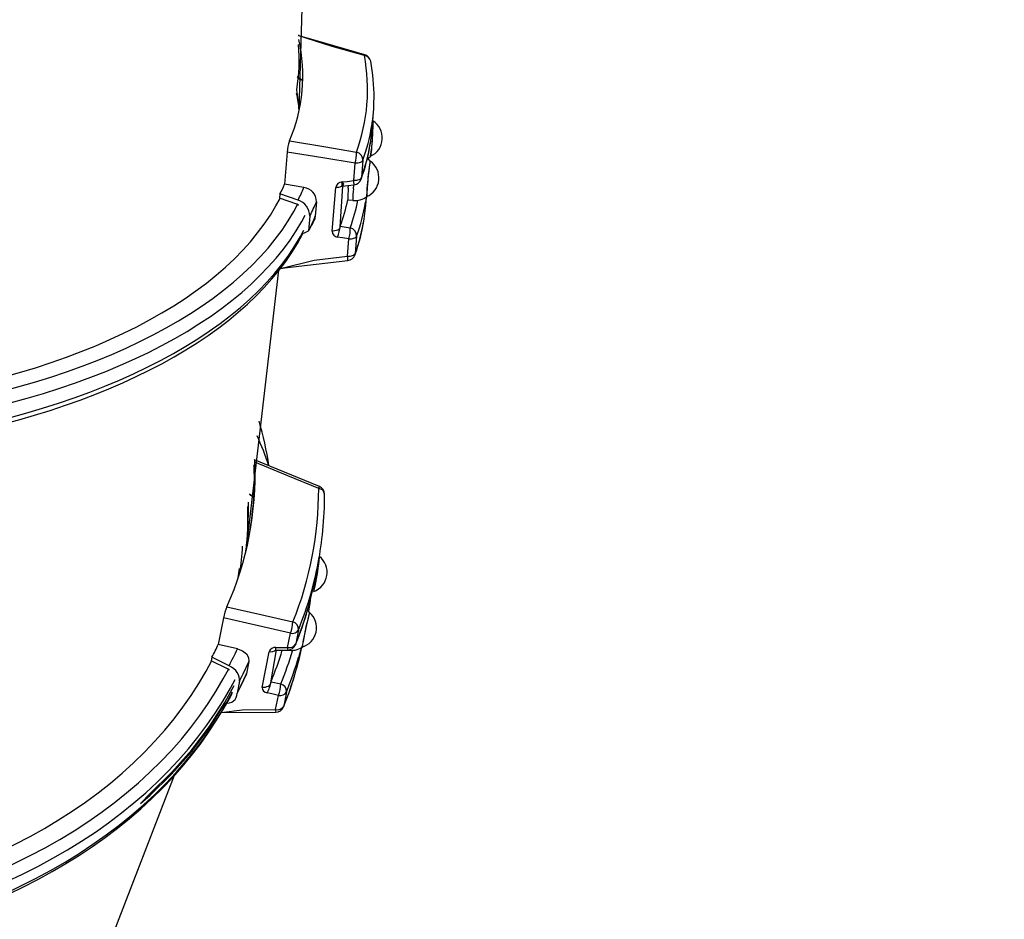
# Model space of a CAD drawing. Units: millimetres. Extents: x 6 to 145, y 4 to 124.
# Drawn here: x 68 to 74, y 50 to 55 of the extents above; entities that cross this region are included whole.
import ezdxf

# ---------------------------------------------------------------- set-up
doc = ezdxf.new("R2010")
doc.units = ezdxf.units.MM
doc.header["$PDSIZE"] = -1
doc.linetypes.add('SLD-Сплошная', pattern=[0])
doc.layers.add('ПРИМЕЧАНИЯ', color=7, linetype='SLD-Сплошная')
doc.styles.add('SLDTEXTSTYLE3', font='isocpeui.ttf')
doc.styles.get("Standard").update_dxf_attribs({"font": 'isocpeui.ttf'})
doc.dimstyles.new('ISO-25', dxfattribs={"dimtxt": 2.5, "dimasz": 2.5, "dimexe": 1.25, "dimexo": 0.625, "dimtad": 1, "dimtxsty": 'Standard', "dimcen": 2.5, "dimadec": 0, "dimazin": 0, "dimtfac": 1, "dimtmove": 0, "dimatfit": 3, "dimfxl": 1, "dimarcsym": 0})
doc.dimstyles.new('SLDDIMSTYLE0', dxfattribs={"dimtxt": 3, "dimasz": 3, "dimexe": 0, "dimexo": 0.0625, "dimgap": 0.75, "dimtad": 2, "dimdec": 0, "dimlfac": 100, "dimrnd": 1e-09, "dimzin": 12, "dimdsep": 46, "dimtxsty": 'SLDTEXTSTYLE3', "dimsah": 1, "dimcen": 0.09, "dimadec": 0, "dimazin": 3, "dimtfac": 1, "dimtdec": 3, "dimtofl": 0, "dimtmove": 0, "dimatfit": 3, "dimfxl": 1, "dimfrac": 2, "dimtolj": 1, "dimtzin": 12, "dimarcsym": 0})

# ---------------------------------------------------------------- blocks, each defined once
blk = doc.blocks.new('_D_17')
at = {"layer": 'Defpoints', "color": 0, "transparency": 16777216}
for p in [(144.6927, 96.8496), (26.3395, 44.2215), (144.6927, 4.6728)]:
    blk.add_point(p, dxfattribs=at)
at = {"layer": 'ПРИМЕЧАНИЯ', "color": 0, "lineweight": -2, "transparency": 16777216}
for p, q in [((144.6927, 96.7871), (144.6927, 4.6728)), ((26.3395, 44.159), (26.3395, 4.6728)), ((29.3395, 4.6728), (141.6927, 4.6728))]:
    blk.add_line(p, q, dxfattribs=at)
at = {"layer": 'ПРИМЕЧАНИЯ', "color": 0, "transparency": 16777216}
for points in [[(29.3395, 5.1728), (29.3395, 4.1728), (26.3395, 4.6728)], [(141.6927, 5.1728), (141.6927, 4.1728), (144.6927, 4.6728)]]:
    blk.add_solid(points, dxfattribs=at)
at = {"layer": 'ПРИМЕЧАНИЯ', "color": 0, "transparency": 16777216, "insert": (85.5161, 8.4228), "char_height": 3, "attachment_point": 2, "style": 'SLDTEXTSTYLE3'}
blk.add_mtext('\\A1;11835', dxfattribs=at)
blk = doc.blocks.new('*D38')
at = {"color": 0, "lineweight": -2, "transparency": 16777216}
for p, q in [((124.7089, 96.8996), (124.7089, 11.5356)), ((41.3583, 44.0465), (41.3583, 11.5356)), ((44.3583, 12.5356), (121.7089, 12.5356))]:
    blk.add_line(p, q, dxfattribs=at)
at = {"color": 0, "transparency": 16777216}
for points in [[(44.3583, 13.0356), (44.3583, 12.0356), (41.3583, 12.5356)], [(121.7089, 13.0356), (121.7089, 12.0356), (124.7089, 12.5356)]]:
    blk.add_solid(points, dxfattribs=at)
at = {"layer": 'Defpoints', "color": 0, "transparency": 16777216}
for p in [(124.7089, 96.8996), (41.3583, 44.0465), (124.7089, 12.5356)]:
    blk.add_point(p, dxfattribs=at)
at = {"color": 0, "transparency": 16777216, "insert": (78.0881, 17.0356), "char_height": 3, "attachment_point": 5}
blk.add_mtext('8335', dxfattribs=at)

msp = doc.modelspace()

# ---------------------------------------------------------------- linework, layer by layer
at = {"color": 7, "linetype": 'SLD-Сплошная', "lineweight": 25, "true_color": 0xffffff}
for p, q in [((69.8077, 54.6115), (69.8652, 56.59)), ((69.8054, 55.0503), (69.8056, 55.0552)), ((69.8249, 54.7889), (69.796, 54.8078)), ((70.2376, 54.4968), (70.246, 54.5991)), ((70.2437, 54.5472), (70.2419, 54.5487)), ((69.7367, 54.3636), (69.7211, 54.1732)), ((70.1298, 54.1951), (70.1382, 54.2974)), ((70.1833, 54.3149), (70.1749, 54.2125)), ((69.8353, 54.1535), (69.7211, 54.1732)), ((70.0023, 53.8962), (70.0234, 54.1535)), ((70.0624, 54.1621), (70.048, 53.9209)), ((70.0692, 54.1761), (70.0631, 54.1873)), ((70.0977, 54.1502), (70.0991, 54.1658)), ((69.6939, 54.1169), (69.6918, 54.0904)), ((69.8005, 54.08), (69.6939, 54.1169)), ((70.2051, 54.0995), (70.1989, 54.0669)), ((70.2009, 54.0493), (70.2051, 54.0995)), ((69.7934, 54.0552), (69.6918, 54.0904)), ((69.9099, 54.0704), (69.9028, 53.984)), ((70.0946, 54.0814), (70.1244, 54.0784)), ((69.8699, 53.9847), (69.8628, 53.8983)), ((69.9028, 53.984), (69.8978, 53.9629)), ((70.0499, 53.9261), (70.1091, 53.9164)), ((70.1466, 53.8674), (70.1382, 53.7651)), ((70.0931, 53.7476), (70.1015, 53.85))]:
    msp.add_line(p, q, dxfattribs=at)
at = {"color": 7, "linetype": 'SLD-Сплошная', "lineweight": 25}
for p, q in [((69.4933, 52.0066), (69.688, 53.6652)), ((69.5382, 52.5087), (69.5382, 52.5087)), ((69.9274, 51.9747), (69.9263, 51.9761)), ((69.9029, 51.8484), (69.9191, 51.9323)), ((69.8938, 51.7681), (69.8938, 51.7681)), ((69.3598, 51.6117), (69.3297, 51.4556)), ((69.8038, 51.5421), (69.7876, 51.4582)), ((69.7392, 51.4374), (69.7554, 51.5213)), ((69.4421, 51.4292), (69.3297, 51.4556)), ((69.6711, 51.4321), (69.6695, 51.4368)), ((69.2921, 51.3794), (69.2879, 51.3577)), ((69.3938, 51.3296), (69.2921, 51.3794)), ((69.5891, 51.2014), (69.6298, 51.4124)), ((69.3848, 51.3102), (69.2879, 51.3577)), ((69.5102, 51.3538), (69.4965, 51.2829)), ((69.4965, 51.2829), (69.4935, 51.2729)), ((69.4544, 51.2377), (69.4407, 51.1668)), ((69.6415, 51.2352), (69.6998, 51.2219)), ((69.6684, 51.0704), (69.6846, 51.1543)), ((69.7329, 51.1751), (69.7167, 51.0912)), ((69.3474, 51.0526), (69.6693, 51.0552)), ((68.4758, 49.1468), (69.0716, 50.6825))]:
    msp.add_line(p, q, dxfattribs=at)
at = {"color": 8, "linetype": 'SLD-Сплошная', "lineweight": 25}
for p, q in [((69.5382, 52.5087), (69.5414, 52.5086)), ((69.5384, 52.3258), (69.5135, 52.3428)), ((69.6706, 51.4228), (69.6386, 51.228)), ((69.7876, 51.4582), (69.7861, 51.4534)), ((69.7167, 51.0912), (69.7153, 51.0864))]:
    msp.add_line(p, q, dxfattribs=at)
at = {"color": 7, "linetype": 'SLD-Сплошная', "lineweight": 25, "true_color": 0xffffff, "flags": 128}
for points in [[(70.1946, 54.9386), (69.8907, 55.0259), (69.8054, 55.0503)], [(70.1924, 54.9333), (70.0025, 54.9879), (69.8054, 55.0503)], [(69.796, 54.8078), (69.8087, 54.7937), (69.8249, 54.7889)], [(61.7736, 54.7123), (61.7844, 54.6662), (61.808, 54.6067), (61.835, 54.5474), (61.8654, 54.4883), (61.8993, 54.4294), (61.9365, 54.3709), (61.977, 54.3127), (62.0208, 54.2549), (62.0679, 54.1975), (62.1182, 54.1407), (62.1717, 54.0844), (62.2283, 54.0287), (62.288, 53.9737), (62.3507, 53.9193), (62.4164, 53.8657), (62.485, 53.8129), (62.5564, 53.7609), (62.6307, 53.7098), (62.7077, 53.6596), (62.7873, 53.6104), (62.8696, 53.5622), (62.9544, 53.515), (63.0416, 53.4689), (63.1312, 53.424), (63.2232, 53.3802), (63.3173, 53.3376), (63.4136, 53.2962), (63.512, 53.2562), (63.6123, 53.2174), (63.7146, 53.18), (63.8186, 53.144), (63.9243, 53.1093), (64.0317, 53.0761), (64.1406, 53.0444), (64.251, 53.0142), (64.3626, 52.9854), (64.4756, 52.9583), (64.5897, 52.9327), (64.7048, 52.9086), (64.8209, 52.8862), (64.9378, 52.8654), (65.0555, 52.8463), (65.1739, 52.8288), (65.2928, 52.813), (65.4121, 52.7989), (65.5318, 52.7865), (65.6518, 52.7758), (65.7719, 52.7668), (65.892, 52.7596), (66.012, 52.7541), (66.1319, 52.7503), (66.2515, 52.7483), (66.3708, 52.748), (66.4895, 52.7495), (66.6077, 52.7527), (66.7252, 52.7577), (66.842, 52.7644), (66.9578, 52.7728), (67.0727, 52.783), (67.1865, 52.7949), (67.2991, 52.8085), (67.4104, 52.8237), (67.5204, 52.8407), (67.6289, 52.8593), (67.7359, 52.8796), (67.8412, 52.9015), (67.9448, 52.925), (68.0465, 52.9501), (68.1463, 52.9768), (68.2442, 53.0051), (68.3399, 53.0348), (68.4335, 53.0661), (68.5248, 53.0989), (68.6138, 53.133), (68.7004, 53.1686), (68.7846, 53.2056), (68.8662, 53.244), (68.9451, 53.2836), (69.0214, 53.3246), (69.095, 53.3668), (69.1657, 53.4102), (69.2335, 53.4548), (69.2984, 53.5005), (69.3603, 53.5474), (69.4192, 53.5953), (69.475, 53.6442), (69.5277, 53.6941), (69.5771, 53.7449), (69.6234, 53.7966), (69.6663, 53.8492), (69.706, 53.9026), (69.7423, 53.9567), (69.7753, 54.0115), (69.798, 54.0535)], [(61.8796, 54.7304), (61.8938, 54.6821), (61.9172, 54.6236), (61.944, 54.5653), (61.9743, 54.5073), (62.0078, 54.4495), (62.0448, 54.3919), (62.085, 54.3348), (62.1285, 54.278), (62.1752, 54.2217), (62.2251, 54.1659), (62.2781, 54.1107), (62.3343, 54.0561), (62.3935, 54.0021), (62.4556, 53.9488), (62.5208, 53.8963), (62.5888, 53.8445), (62.6596, 53.7936), (62.7332, 53.7436), (62.8095, 53.6945), (62.8884, 53.6463), (62.9699, 53.5992), (63.0538, 53.5531), (63.1402, 53.5081), (63.2289, 53.4642), (63.3199, 53.4215), (63.4131, 53.3801), (63.5084, 53.3398), (63.6057, 53.3008), (63.7049, 53.2632), (63.806, 53.2269), (63.9089, 53.1919), (64.0134, 53.1584), (64.1195, 53.1263), (64.227, 53.0956), (64.336, 53.0665), (64.4463, 53.0389), (64.5577, 53.0128), (64.6703, 52.9882), (64.7839, 52.9653), (64.8983, 52.944), (65.0136, 52.9242), (65.1296, 52.9062), (65.2462, 52.8898), (65.3633, 52.875), (65.4807, 52.8619), (65.5985, 52.8506), (65.7165, 52.8409), (65.8345, 52.833), (65.9526, 52.8267), (66.0705, 52.8222), (66.1882, 52.8194), (66.3056, 52.8184), (66.4225, 52.8191), (66.5389, 52.8215), (66.6547, 52.8257), (66.7698, 52.8315), (66.884, 52.8391), (66.9973, 52.8485), (67.1095, 52.8595), (67.2207, 52.8722), (67.3306, 52.8866), (67.4392, 52.9027), (67.5463, 52.9204), (67.652, 52.9398), (67.756, 52.9608), (67.8583, 52.9834), (67.9589, 53.0076), (68.0576, 53.0334), (68.1543, 53.0607), (68.249, 53.0896), (68.3416, 53.1199), (68.4319, 53.1517), (68.52, 53.1849), (68.6057, 53.2196), (68.689, 53.2556), (68.7697, 53.293), (68.8479, 53.3317), (68.9234, 53.3717), (68.9962, 53.413), (69.0662, 53.4554), (69.1334, 53.4991), (69.1977, 53.5438), (69.259, 53.5897), (69.3173, 53.6366), (69.3726, 53.6845), (69.4247, 53.7335), (69.4737, 53.7833), (69.5195, 53.8341), (69.5621, 53.8856), (69.6013, 53.938), (69.6373, 53.9912), (69.6699, 54.045), (69.6941, 54.0896)], [(70.228, 54.4166), (70.2345, 54.4648), (70.2376, 54.4968)], [(69.7502, 54.4289), (69.954, 54.3954), (70.1457, 54.3638)], [(70.1382, 54.2974), (69.9464, 54.3291), (69.7367, 54.3636)], [(70.1833, 54.3149), (70.1812, 54.3111), (70.1779, 54.3076), (70.1733, 54.3045), (70.1678, 54.3019), (70.1613, 54.2999), (70.154, 54.2984), (70.1463, 54.2976), (70.1382, 54.2974)], [(70.2268, 54.3093), (70.2265, 54.3088), (70.2255, 54.305), (70.2242, 54.2979), (70.2226, 54.2875), (70.2209, 54.2744), (70.219, 54.2589), (70.217, 54.2415), (70.2149, 54.2229), (70.213, 54.2037), (70.2111, 54.1845), (70.2095, 54.166), (70.208, 54.1489), (70.2069, 54.1336), (70.2061, 54.1208), (70.2056, 54.1108), (70.2055, 54.1041), (70.2058, 54.1007), (70.206, 54.1004)], [(70.2268, 54.3093), (70.2214, 54.3152), (70.2095, 54.3248)], [(70.1749, 54.2125), (70.1728, 54.2088), (70.1695, 54.2053), (70.165, 54.2022), (70.1594, 54.1996), (70.1529, 54.1975), (70.1456, 54.1961), (70.1379, 54.1953), (70.1298, 54.1951)], [(70.1749, 54.2125), (70.1735, 54.2051), (70.1728, 54.2027)], [(70.0692, 54.1761), (70.068, 54.1697), (70.0624, 54.1631), (70.0529, 54.1579), (70.0402, 54.1546), (70.0257, 54.1535), (70.0234, 54.1535)], [(70.0606, 54.187), (70.0902, 54.1905), (70.1298, 54.1951)], [(70.0624, 54.1621), (70.0625, 54.1622), (70.0625, 54.1641), (70.0623, 54.168), (70.0618, 54.1739), (70.0611, 54.1815), (70.0606, 54.187)], [(70.0624, 54.1621), (70.0958, 54.166), (70.1316, 54.1702)], [(70.1276, 54.1472), (70.1293, 54.1674), (70.1316, 54.1702)], [(69.798, 54.0535), (69.8038, 54.0507), (69.7934, 54.0552)], [(70.1913, 53.9692), (70.1978, 54.0173), (70.2009, 54.0493)], [(70.048, 53.9209), (70.048, 53.9155), (70.0459, 53.9106), (70.0417, 53.9061), (70.0356, 53.9023), (70.0279, 53.8993), (70.0189, 53.8973), (70.0089, 53.8963), (70.0023, 53.8962)], [(70.1015, 53.85), (70.1096, 53.8501), (70.1174, 53.8509), (70.1246, 53.8524), (70.1311, 53.8545), (70.1367, 53.8571), (70.1412, 53.8602), (70.1446, 53.8636), (70.1466, 53.8674)], [(70.1015, 53.85), (70.0628, 53.8564), (70.0339, 53.8611)], [(69.6963, 53.6762), (69.8969, 53.7247), (70.0931, 53.7476)], [(70.0931, 53.7476), (70.1012, 53.7478), (70.109, 53.7486), (70.1162, 53.7501), (70.1227, 53.7521), (70.1283, 53.7547), (70.1328, 53.7578), (70.1362, 53.7613), (70.1382, 53.7651)], [(70.1382, 53.7651), (70.1369, 53.7576), (70.1361, 53.7553)], [(69.6963, 53.6762), (69.7213, 53.679), (70.0949, 53.7229)]]:
    msp.add_lwpolyline(points, dxfattribs=at)
at = {"color": 8, "linetype": 'SLD-Сплошная', "lineweight": 25, "flags": 128}
for points in [[(61.6866, 54.6552), (61.7283, 54.6156), (61.7518, 54.556), (61.7786, 54.4965), (61.8088, 54.4372), (61.8424, 54.3781), (61.8794, 54.3193), (61.9197, 54.2609), (61.9632, 54.2029), (62.01, 54.1453), (62.06, 54.0882), (62.1131, 54.0317), (62.1694, 53.9757), (62.2287, 53.9204), (62.291, 53.8657), (62.3564, 53.8118), (62.4246, 53.7587), (62.4957, 53.7064), (62.5695, 53.6549), (62.6461, 53.6043), (62.7254, 53.5547), (62.8073, 53.5061), (62.8917, 53.4585), (62.9785, 53.412), (63.0678, 53.3666), (63.1593, 53.3224), (63.2531, 53.2793), (63.349, 53.2374), (63.4471, 53.1968), (63.5471, 53.1575), (63.649, 53.1196), (63.7527, 53.0829), (63.8582, 53.0477), (63.9653, 53.0139), (64.074, 52.9815), (64.1841, 52.9506), (64.2956, 52.9212), (64.4084, 52.8933), (64.5224, 52.867), (64.6374, 52.8423), (64.7535, 52.8191), (64.8704, 52.7975), (64.9882, 52.7776), (65.1066, 52.7593), (65.2256, 52.7427), (65.3451, 52.7277), (65.465, 52.7145), (65.5852, 52.7029), (65.7056, 52.693), (65.8261, 52.6849), (65.9465, 52.6785), (66.0669, 52.6738), (66.187, 52.6708), (66.3068, 52.6696), (66.4262, 52.6701), (66.5451, 52.6723), (66.6634, 52.6763), (66.7809, 52.682), (66.8977, 52.6894), (67.0135, 52.6986), (67.1283, 52.7094), (67.242, 52.722), (67.3545, 52.7362), (67.4657, 52.7522), (67.5755, 52.7698), (67.6838, 52.789), (67.7905, 52.8099), (67.8956, 52.8324), (67.9989, 52.8565), (68.1004, 52.8822), (68.1999, 52.9094), (68.2975, 52.9382), (68.3929, 52.9684), (68.4862, 53.0002), (68.5772, 53.0334), (68.6659, 53.0681), (68.7522, 53.1041), (68.836, 53.1415), (68.9172, 53.1803), (68.9959, 53.2203), (69.0719, 53.2616), (69.1451, 53.3042), (69.2155, 53.348), (69.283, 53.3929), (69.3476, 53.439), (69.4093, 53.4861), (69.4679, 53.5343), (69.5234, 53.5835), (69.5758, 53.6337), (69.6251, 53.6848), (69.6711, 53.7367), (69.7139, 53.7895), (69.7534, 53.8431), (69.7895, 53.8975), (69.8223, 53.9525), (69.8429, 53.9906)], [(61.7089, 54.5517), (61.7211, 54.5274), (61.7445, 54.4678), (61.7714, 54.4083), (61.8016, 54.349), (61.8352, 54.2899), (61.8722, 54.2311), (61.9124, 54.1727), (61.956, 54.1147), (62.0028, 54.0571), (62.0527, 54), (62.1059, 53.9435), (62.1621, 53.8875), (62.2215, 53.8322), (62.2838, 53.7775), (62.3491, 53.7236), (62.4174, 53.6705), (62.4884, 53.6182), (62.5623, 53.5667), (62.6389, 53.5161), (62.7182, 53.4665), (62.8, 53.4179), (62.8844, 53.3703), (62.9713, 53.3238), (63.0605, 53.2784), (63.1521, 53.2341), (63.2459, 53.1911), (63.3418, 53.1492), (63.4398, 53.1086), (63.5398, 53.0693), (63.6418, 53.0314), (63.7455, 52.9947), (63.851, 52.9595), (63.9581, 52.9257), (64.0668, 52.8933), (64.1769, 52.8624), (64.2884, 52.833), (64.4012, 52.8051), (64.5152, 52.7788), (64.6302, 52.7541), (64.7463, 52.7309), (64.8632, 52.7093), (64.9809, 52.6894), (65.0993, 52.6711), (65.2184, 52.6545), (65.3379, 52.6395), (65.4578, 52.6263), (65.578, 52.6147), (65.6984, 52.6048), (65.8188, 52.5967), (65.9393, 52.5903), (66.0596, 52.5856), (66.1798, 52.5826), (66.2996, 52.5814), (66.419, 52.5819), (66.5379, 52.5841), (66.6562, 52.5881), (66.7737, 52.5938), (66.8904, 52.6012), (67.0063, 52.6104), (67.1211, 52.6212), (67.2348, 52.6338), (67.3473, 52.648), (67.4584, 52.664), (67.5682, 52.6816), (67.6766, 52.7008), (67.7833, 52.7217), (67.8884, 52.7442), (67.9917, 52.7683), (68.0932, 52.794), (68.1927, 52.8212), (68.2903, 52.85), (68.3857, 52.8802), (68.479, 52.912), (68.57, 52.9452), (68.6587, 52.9798), (68.745, 53.0159), (68.8288, 53.0533), (68.91, 53.0921), (68.9887, 53.1321), (69.0646, 53.1734), (69.1378, 53.216), (69.2083, 53.2598), (69.2758, 53.3047), (69.3404, 53.3508), (69.4021, 53.3979), (69.4607, 53.4461), (69.5162, 53.4953), (69.5686, 53.5455), (69.6178, 53.5966), (69.6639, 53.6485), (69.7066, 53.7013), (69.7461, 53.7549), (69.7823, 53.8093), (69.8151, 53.8643), (69.8356, 53.9024)], [(61.484, 52.8349), (61.4864, 52.771), (61.499, 52.6866), (61.515, 52.6021), (61.5346, 52.5177), (61.5575, 52.4333), (61.5839, 52.3491), (61.6137, 52.2651), (61.6468, 52.1815), (61.6833, 52.0982), (61.7231, 52.0153), (61.7662, 51.933), (61.8125, 51.8513), (61.862, 51.7703), (61.9147, 51.69), (61.9705, 51.6105), (62.0293, 51.5319), (62.0912, 51.4542), (62.156, 51.3775), (62.2238, 51.3019), (62.2943, 51.2274), (62.3677, 51.1541), (62.4438, 51.0821), (62.5225, 51.0114), (62.6039, 50.9421), (62.6877, 50.8742), (62.774, 50.8079), (62.8627, 50.7431), (62.9537, 50.6799), (63.0469, 50.6184), (63.1422, 50.5586), (63.2396, 50.5006), (63.339, 50.4444), (63.4403, 50.3901), (63.5434, 50.3377), (63.6481, 50.2872), (63.7546, 50.2388), (63.8625, 50.1924), (63.9719, 50.1481), (64.0826, 50.106), (64.1946, 50.066), (64.3077, 50.0282), (64.4219, 49.9926), (64.5371, 49.9593), (64.6531, 49.9283), (64.7699, 49.8996), (64.8873, 49.8732), (65.0053, 49.8492), (65.1238, 49.8275), (65.2426, 49.8083), (65.3617, 49.7915), (65.4809, 49.7771), (65.6002, 49.7652), (65.7194, 49.7557), (65.8385, 49.7487), (65.9573, 49.7442), (66.0758, 49.7421), (66.1938, 49.7425), (66.3113, 49.7454), (66.428, 49.7508), (66.5441, 49.7586), (66.6592, 49.7689), (66.7734, 49.7816), (66.8866, 49.7968), (66.9986, 49.8144), (67.1093, 49.8344), (67.2187, 49.8568), (67.3267, 49.8816), (67.4331, 49.9088), (67.5379, 49.9382), (67.641, 49.97), (67.7423, 50.0041), (67.8417, 50.0404), (67.9391, 50.0789), (68.0345, 50.1196), (68.1277, 50.1625), (68.2187, 50.2075), (68.3074, 50.2546), (68.3937, 50.3037), (68.4776, 50.3547), (68.559, 50.4078), (68.6377, 50.4627), (68.7139, 50.5195), (68.7873, 50.5781), (68.8579, 50.6385), (68.9256, 50.7005), (68.9905, 50.7643), (69.0524, 50.8296), (69.1113, 50.8964), (69.1671, 50.9648), (69.2198, 51.0346), (69.2693, 51.1057), (69.3157, 51.1781), (69.3588, 51.2518), (69.3891, 51.308)], [(61.3924, 52.7935), (61.4267, 52.7349), (61.4391, 52.6502), (61.455, 52.5655), (61.4742, 52.4808), (61.4969, 52.3961), (61.523, 52.3117), (61.5525, 52.2274), (61.5853, 52.1435), (61.6215, 52.0599), (61.6609, 51.9767), (61.7036, 51.8941), (61.7495, 51.812), (61.7986, 51.7306), (61.8509, 51.65), (61.9063, 51.5701), (61.9647, 51.491), (62.0261, 51.4129), (62.0905, 51.3357), (62.1577, 51.2596), (62.2279, 51.1847), (62.3008, 51.1109), (62.3764, 51.0383), (62.4547, 50.967), (62.5355, 50.8971), (62.6189, 50.8286), (62.7048, 50.7616), (62.793, 50.6962), (62.8835, 50.6323), (62.9763, 50.57), (63.0712, 50.5095), (63.1682, 50.4507), (63.2672, 50.3937), (63.3681, 50.3385), (63.4708, 50.2852), (63.5753, 50.2339), (63.6814, 50.1846), (63.7891, 50.1372), (63.8982, 50.0919), (64.0087, 50.0488), (64.1205, 50.0077), (64.2335, 49.9688), (64.3476, 49.9321), (64.4627, 49.8977), (64.5786, 49.8655), (64.6954, 49.8356), (64.8129, 49.808), (64.931, 49.7828), (65.0496, 49.7599), (65.1686, 49.7394), (65.2879, 49.7213), (65.4074, 49.7056), (65.5271, 49.6923), (65.6467, 49.6814), (65.7662, 49.673), (65.8856, 49.6671), (66.0046, 49.6636), (66.1233, 49.6625), (66.2414, 49.664), (66.3589, 49.6678), (66.4758, 49.6742), (66.5919, 49.683), (66.707, 49.6942), (66.8212, 49.7078), (66.9343, 49.7239), (67.0462, 49.7424), (67.1569, 49.7633), (67.2661, 49.7865), (67.3739, 49.8121), (67.4802, 49.8401), (67.5848, 49.8703), (67.6877, 49.9028), (67.7888, 49.9376), (67.888, 49.9747), (67.9851, 50.0139), (68.0803, 50.0552), (68.1733, 50.0988), (68.264, 50.1444), (68.3525, 50.192), (68.4385, 50.2417), (68.5222, 50.2933), (68.6033, 50.3469), (68.6818, 50.4023), (68.7577, 50.4596), (68.8309, 50.5187), (68.9012, 50.5795), (68.9688, 50.642), (69.0334, 50.7061), (69.0952, 50.7718), (69.1539, 50.8391), (69.2095, 50.9078), (69.2621, 50.9779), (69.3115, 51.0493), (69.3577, 51.1221), (69.4007, 51.1961), (69.4283, 51.2474)], [(61.4061, 52.7113), (61.4128, 52.6626), (61.4252, 52.5779), (61.441, 52.4932), (61.4603, 52.4084), (61.483, 52.3238), (61.5091, 52.2393), (61.5385, 52.1551), (61.5714, 52.0711), (61.6075, 51.9875), (61.6469, 51.9044), (61.6896, 51.8218), (61.7356, 51.7397), (61.7847, 51.6583), (61.8369, 51.5776), (61.8923, 51.4977), (61.9507, 51.4187), (62.0121, 51.3405), (62.0765, 51.2634), (62.1438, 51.1873), (62.2139, 51.1123), (62.2868, 51.0385), (62.3624, 50.9659), (62.4407, 50.8947), (62.5216, 50.8248), (62.605, 50.7563), (62.6908, 50.6893), (62.779, 50.6238), (62.8696, 50.5599), (62.9624, 50.4977), (63.0573, 50.4371), (63.1543, 50.3783), (63.2533, 50.3213), (63.3542, 50.2662), (63.4569, 50.2129), (63.5613, 50.1616), (63.6674, 50.1122), (63.7751, 50.0649), (63.8842, 50.0196), (63.9948, 49.9764), (64.1066, 49.9354), (64.2195, 49.8965), (64.3336, 49.8598), (64.4487, 49.8254), (64.5647, 49.7932), (64.6815, 49.7633), (64.7989, 49.7357), (64.917, 49.7105), (65.0356, 49.6876), (65.1546, 49.6671), (65.274, 49.6489), (65.3935, 49.6332), (65.5131, 49.6199), (65.6327, 49.6091), (65.7523, 49.6007), (65.8716, 49.5947), (65.9906, 49.5912), (66.1093, 49.5902), (66.2274, 49.5916), (66.345, 49.5955), (66.4618, 49.6018), (66.5779, 49.6106), (66.6931, 49.6218), (66.8072, 49.6355), (66.9203, 49.6516), (67.0323, 49.67), (67.1429, 49.6909), (67.2522, 49.7142), (67.36, 49.7398), (67.4662, 49.7677), (67.5708, 49.798), (67.6737, 49.8305), (67.7748, 49.8653), (67.874, 49.9023), (67.9712, 49.9415), (68.0663, 49.9829), (68.1593, 50.0264), (68.25, 50.072), (68.3385, 50.1197), (68.4246, 50.1693), (68.5082, 50.221), (68.5893, 50.2745), (68.6679, 50.33), (68.7437, 50.3873), (68.8169, 50.4463), (68.8873, 50.5071), (68.9548, 50.5696), (69.0195, 50.6338), (69.0812, 50.6995), (69.1399, 50.7667), (69.1955, 50.8354), (69.2481, 50.9055), (69.2975, 50.977), (69.3438, 51.0498), (69.3868, 51.1238), (69.4143, 51.1751)], [(69.3474, 51.0526), (69.4708, 51.0688), (69.6684, 51.0704)]]:
    msp.add_lwpolyline(points, dxfattribs=at)
at = {"color": 7, "linetype": 'SLD-Сплошная', "lineweight": 25, "flags": 128}
for points in [[(61.7089, 54.5517), (61.7242, 54.5066), (61.7469, 54.4487), (61.7727, 54.391), (61.8016, 54.3334), (61.8336, 54.276), (61.8687, 54.219), (61.9068, 54.1622), (61.9479, 54.1059), (61.9919, 54.05), (62.0389, 53.9945), (62.0888, 53.9396), (62.1416, 53.8853), (62.1971, 53.8315), (62.2554, 53.7784), (62.3164, 53.726), (62.3801, 53.6744), (62.4464, 53.6235), (62.5152, 53.5734), (62.5865, 53.5242), (62.6602, 53.4759), (62.7363, 53.4284), (62.8147, 53.3819), (62.8954, 53.3364), (62.9782, 53.2919), (63.0632, 53.2485), (63.1503, 53.2061), (63.2394, 53.1648), (63.3303, 53.1246), (63.4232, 53.0856), (63.5178, 53.0478), (63.6142, 53.0112), (63.7122, 52.9759), (63.8118, 52.9418), (63.9129, 52.909), (64.0154, 52.8775), (64.1192, 52.8473), (64.2243, 52.8185), (64.3306, 52.7911), (64.438, 52.765), (64.5465, 52.7404), (64.6559, 52.7172), (64.7661, 52.6955), (64.8771, 52.6752), (64.9889, 52.6564), (65.1012, 52.6391), (65.2141, 52.6233), (65.3274, 52.609), (65.4411, 52.5962), (65.555, 52.585), (65.6692, 52.5753), (65.7834, 52.5672), (65.8976, 52.5607), (66.0118, 52.5557), (66.1258, 52.5522), (66.2396, 52.5504), (66.3531, 52.5501), (66.4661, 52.5514), (66.5786, 52.5542), (66.6906, 52.5587), (66.8019, 52.5647), (66.9124, 52.5722), (67.0221, 52.5814), (67.1309, 52.5921), (67.2387, 52.6043), (67.3455, 52.618), (67.451, 52.6333), (67.5553, 52.6501), (67.6583, 52.6684), (67.76, 52.6883), (67.8601, 52.7096), (67.9587, 52.7323), (68.0557, 52.7565), (68.151, 52.7822), (68.2445, 52.8092), (68.3362, 52.8377), (68.426, 52.8675), (68.5139, 52.8988), (68.5996, 52.9313), (68.6833, 52.9652), (68.7649, 53.0004), (68.8442, 53.0368), (68.9212, 53.0745), (68.9958, 53.1134), (69.0681, 53.1536), (69.1379, 53.1949), (69.2052, 53.2373), (69.2699, 53.2809), (69.3319, 53.3256), (69.3913, 53.3713), (69.4479, 53.418), (69.5018, 53.4657), (69.5528, 53.5144), (69.6009, 53.564), (69.6461, 53.6144), (69.6884, 53.6657), (69.7276, 53.7177), (69.7638, 53.7705), (69.797, 53.8239), (69.827, 53.878), (69.8305, 53.885)], [(61.5916, 52.8429), (61.5969, 52.7754), (61.6096, 52.6924), (61.6256, 52.6094), (61.6451, 52.5263), (61.668, 52.4434), (61.6943, 52.3607), (61.724, 52.2782), (61.757, 52.196), (61.7933, 52.1142), (61.8329, 52.0329), (61.8757, 51.9521), (61.9218, 51.8719), (61.971, 51.7924), (62.0233, 51.7136), (62.0787, 51.6356), (62.1372, 51.5585), (62.1986, 51.4824), (62.263, 51.4072), (62.3302, 51.3332), (62.4003, 51.2602), (62.473, 51.1885), (62.5485, 51.1181), (62.6266, 51.049), (62.7072, 50.9812), (62.7904, 50.915), (62.8759, 50.8502), (62.9638, 50.787), (63.0539, 50.7254), (63.1462, 50.6655), (63.2406, 50.6073), (63.337, 50.5509), (63.4354, 50.4964), (63.5355, 50.4437), (63.6375, 50.3929), (63.7411, 50.3441), (63.8463, 50.2973), (63.953, 50.2525), (64.061, 50.2099), (64.1704, 50.1693), (64.2809, 50.1309), (64.3926, 50.0947), (64.5053, 50.0608), (64.6189, 50.0291), (64.7333, 49.9996), (64.8484, 49.9725), (64.9641, 49.9478), (65.0803, 49.9253), (65.1969, 49.9053), (65.3138, 49.8876), (65.431, 49.8724), (65.5482, 49.8595), (65.6654, 49.8491), (65.7825, 49.8412), (65.8994, 49.8356), (66.016, 49.8326), (66.1322, 49.832), (66.2479, 49.8338), (66.3629, 49.8381), (66.4772, 49.8449), (66.5908, 49.8541), (66.7034, 49.8657), (66.815, 49.8798), (66.9254, 49.8962), (67.0347, 49.9151), (67.1427, 49.9364), (67.2492, 49.96), (67.3543, 49.986), (67.4578, 50.0142), (67.5596, 50.0448), (67.6597, 50.0777), (67.7579, 50.1128), (67.8541, 50.1501), (67.9484, 50.1896), (68.0405, 50.2312), (68.1305, 50.2749), (68.2182, 50.3207), (68.3035, 50.3685), (68.3865, 50.4183), (68.4669, 50.4701), (68.5448, 50.5237), (68.6201, 50.5793), (68.6927, 50.6366), (68.7625, 50.6956), (68.8295, 50.7564), (68.8937, 50.8188), (68.9549, 50.8828), (69.0131, 50.9483), (69.0683, 51.0153), (69.1204, 51.0838), (69.1694, 51.1536), (69.2152, 51.2246), (69.2578, 51.297), (69.29, 51.3566)], [(61.4061, 52.7113), (61.4135, 52.6441), (61.4256, 52.5631), (61.4408, 52.482), (61.4591, 52.401), (61.4805, 52.32), (61.505, 52.2392), (61.5325, 52.1585), (61.5631, 52.0781), (61.5966, 51.9981), (61.6332, 51.9184), (61.6728, 51.8392), (61.7152, 51.7605), (61.7606, 51.6823), (61.8089, 51.6048), (61.8599, 51.528), (61.9138, 51.4519), (61.9704, 51.3767), (62.0297, 51.3023), (62.0917, 51.2289), (62.1563, 51.1564), (62.2234, 51.085), (62.2931, 51.0146), (62.3652, 50.9454), (62.4397, 50.8774), (62.5166, 50.8107), (62.5957, 50.7452), (62.677, 50.6811), (62.7605, 50.6184), (62.8461, 50.5572), (62.9337, 50.4974), (63.0233, 50.4392), (63.1148, 50.3825), (63.2081, 50.3275), (63.3031, 50.2741), (63.3998, 50.2225), (63.4982, 50.1725), (63.598, 50.1244), (63.6993, 50.078), (63.802, 50.0336), (63.906, 49.991), (64.0112, 49.9503), (64.1175, 49.9115), (64.2249, 49.8747), (64.3333, 49.8399), (64.4426, 49.8072), (64.5527, 49.7765), (64.6635, 49.7478), (64.775, 49.7213), (64.887, 49.6969), (64.9995, 49.6746), (65.1124, 49.6544), (65.2257, 49.6365), (65.3391, 49.6207), (65.4527, 49.607), (65.5663, 49.5956), (65.6799, 49.5864), (65.7934, 49.5794), (65.9066, 49.5747), (66.0196, 49.5721), (66.1322, 49.5718), (66.2444, 49.5738), (66.356, 49.5779), (66.4669, 49.5843), (66.5772, 49.5929), (66.6866, 49.6037), (66.7952, 49.6167), (66.9028, 49.6319), (67.0094, 49.6493), (67.1148, 49.6689), (67.2191, 49.6907), (67.322, 49.7146), (67.4236, 49.7406), (67.5238, 49.7688), (67.6224, 49.799), (67.7194, 49.8313), (67.8148, 49.8656), (67.9085, 49.902), (68.0003, 49.9404), (68.0902, 49.9807), (68.1782, 50.023), (68.2642, 50.0671), (68.3481, 50.1132), (68.4298, 50.161), (68.5094, 50.2107), (68.5866, 50.2622), (68.6615, 50.3153), (68.734, 50.3702), (68.8041, 50.4266), (68.8717, 50.4847), (68.9367, 50.5444), (68.999, 50.6055), (69.0588, 50.6681), (69.1158, 50.7321), (69.17, 50.7974), (69.2215, 50.8641), (69.2702, 50.932), (69.316, 51.0011), (69.3588, 51.0713), (69.3988, 51.1426), (69.4111, 51.1666)], [(69.5456, 52.5313), (69.5447, 52.5412), (69.5431, 52.5457), (69.5409, 52.5443), (69.5429, 52.5458)], [(69.9267, 52.3885), (69.6345, 52.5083), (69.5429, 52.5458)], [(69.9226, 52.3766), (69.7398, 52.4517), (69.5456, 52.5313)], [(69.5414, 52.5086), (69.5411, 52.5126), (69.5405, 52.5144), (69.5396, 52.5138), (69.5388, 52.5112), (69.5382, 52.5087)], [(69.5135, 52.3428), (69.5353, 52.3271), (69.5384, 52.3258)], [(69.8757, 51.7513), (69.8696, 51.699), (69.8631, 51.6522)], [(69.3809, 51.6778), (69.5816, 51.632), (69.7706, 51.5889)], [(69.8689, 51.6441), (69.8654, 51.6491), (69.8584, 51.6564)], [(69.7554, 51.5213), (69.5665, 51.5646), (69.3598, 51.6117)], [(69.8689, 51.6441), (69.8681, 51.6427), (69.8666, 51.638), (69.8643, 51.6299), (69.8615, 51.6188), (69.8581, 51.6051), (69.8544, 51.5893), (69.8503, 51.5718), (69.8462, 51.5532), (69.842, 51.5343), (69.838, 51.5156), (69.8343, 51.4978), (69.831, 51.4815), (69.8282, 51.4673), (69.8261, 51.4555), (69.8246, 51.4467), (69.8239, 51.4411), (69.8239, 51.439), (69.824, 51.439)], [(69.4421, 51.4292), (69.4723, 51.4179), (69.4955, 51.4), (69.5086, 51.3781), (69.5102, 51.3538)], [(69.6695, 51.4368), (69.6994, 51.4371), (69.7392, 51.4374)], [(69.6705, 51.4215), (69.6704, 51.4215), (69.6702, 51.4231), (69.6699, 51.4267), (69.6697, 51.4323), (69.6695, 51.4368)], [(69.6705, 51.4215), (69.7038, 51.4218), (69.7402, 51.4221)], [(69.824, 51.439), (69.8183, 51.4332), (69.8049, 51.3843)], [(69.3891, 51.308), (69.3947, 51.3046), (69.3848, 51.3102)], [(69.4544, 51.2377), (69.4553, 51.25), (69.4535, 51.2627), (69.449, 51.2757), (69.442, 51.2884), (69.4326, 51.3005), (69.4212, 51.3116), (69.4081, 51.3214), (69.3938, 51.3296)], [(68.8698, 50.5154), (68.9278, 50.574), (69.056, 50.6998), (69.1724, 50.8318), (69.2768, 50.9695), (69.3687, 51.1124), (69.4226, 51.2116)], [(69.6386, 51.228), (69.6383, 51.2248), (69.6354, 51.2181), (69.6304, 51.2122), (69.6236, 51.2074), (69.6153, 51.2038), (69.6059, 51.2016), (69.5957, 51.201), (69.5891, 51.2014)], [(69.6846, 51.1543), (69.6465, 51.1631), (69.6179, 51.1696)], [(68.8698, 50.5154), (68.9258, 50.5633), (69.0539, 50.6891), (69.1704, 50.8211), (69.2747, 50.9588), (69.3666, 51.1017), (69.371, 51.1098)]]:
    msp.add_lwpolyline(points, dxfattribs=at)
at = {"color": 7, "linetype": 'SLD-Сплошная', "lineweight": 25, "true_color": 0xffffff}
for centre, radius, start, end in [((68.846, 54.8134), 0.9826, 336.96247, 12.685), ((68.814, 54.9029), 0.994, 350.04433, 5.5124), ((69.1402, 54.7328), 1.0711, 339.84751, 10.78541), ((70.2086, 54.9298), 0.0166, 148.0094, 167.99203), ((70.1878, 54.8904), 0.0431, 12.56924, 83.82565), ((70.1807, 54.8905), 0.05, 10.6205, 73.94535), ((69.192, 54.6962), 1.0576, 359.2351, 11.09829), ((68.8107, 54.5035), 1.0028, 6.18011, 11.83161), ((68.8043, 54.5493), 1.0053, 3.54347, 10.41081), ((69.1848, 54.6862), 1.0648, 350.71321, 359.77849), ((69.1502, 54.6924), 1.0999, 339.92332, 350.68142), ((70.178, 54.4468), 0.12, 295.3095, 57.36753), ((68.9181, 54.5274), 1.3248, 351.79343, 0.88359), ((68.9276, 54.5299), 1.3162, 353.97724, 0.75539), ((69.9807, 54.347), 0.2446, 160.45006, 176.12078), ((69.188, 54.5706), 1.0512, 339.51815, 351.42265), ((69.1423, 54.59), 1.0994, 339.92176, 350.929), ((69.8988, 54.4008), 0.3379, 349.56822, 358.46149), ((69.9395, 54.3537), 0.2065, 344.18574, 2.80322), ((70.1337, 54.3157), 0.0495, 358.98906, 75.98576), ((70.1769, 54.3951), 0.0775, 294.87242, 314.33148), ((70.1586, 54.2106), 0.12, 293.24145, 55.31544), ((71.4345, 54.0948), 1.2264, 169.92788, 177.22962), ((68.6982, 54.6311), 1.1207, 332.68524, 335.88298), ((68.7834, 54.6055), 1.1449, 332.67773, 336.7506), ((69.8277, 54.0717), 0.0822, 359.10093, 84.70653), ((70.0627, 54.1473), 0.0398, 93.01641, 171.03328), ((69.9606, 54.1703), 0.171, 359.95043, 8.3338), ((70.1258, 54.2198), 0.05, 276.68738, 340.01242), ((70.4981, 54.1172), 0.291, 172.72403, 183.11057), ((70.5478, 54.0953), 0.4534, 173.0393, 181.75834), ((70.5776, 54.0923), 0.4534, 173.03932, 181.75832), ((70.1387, 54.1882), 0.1108, 262.61246, 308.43281), ((69.7723, 53.9865), 0.0976, 358.963, 73.17979), ((68.8376, 54.5182), 1.162, 332.67177, 337.33556), ((69.0316, 54.3056), 1.0867, 339.56347, 348.12759), ((69.0778, 54.2927), 1.0978, 339.95244, 348.77169), ((69.1136, 54.245), 1.0999, 339.92332, 350.68142), ((68.8305, 54.4317), 1.162, 332.67177, 337.33556), ((68.8011, 54.5143), 1.2275, 329.87744, 333.30706), ((69.845, 53.9423), 0.2056, 336.75092, 355.48271), ((69.1513, 54.1231), 1.0512, 339.51815, 351.42265), ((69.1057, 54.1425), 1.0994, 339.92176, 350.929), ((69.8196, 53.9574), 0.0732, 278.55109, 306.16207), ((70.0367, 53.8954), 0.0344, 178.71799, 265.30057), ((69.9028, 53.9063), 0.2065, 344.18574, 2.80322), ((70.0971, 53.8683), 0.0495, 358.98906, 75.98576), ((69.9231, 53.7228), 0.1718, 359.97175, 8.31328), ((70.0891, 53.7724), 0.05, 276.68757, 340.01242)]:
    msp.add_arc(centre, radius, start, end, dxfattribs=at)
at = {"color": 7, "linetype": 'SLD-Сплошная', "lineweight": 25}
for centre, radius, start, end in [((67.7228, 52.2279), 1.9269, 8.43856, 16.48277), ((67.6376, 52.4569), 1.9094, 335.91995, 2.23458), ((67.6244, 52.4393), 1.9183, 346.96378, 2.07188), ((67.8334, 52.3712), 2.0892, 338.00726, 0.14727), ((69.9077, 52.3423), 0.05, 0.10481, 67.68952), ((67.5834, 52.2435), 1.9244, 352.92933, 1.53519), ((68.0197, 52.3288), 1.938, 354.02894, 0.39972), ((67.5833, 52.2155), 1.9214, 353.75668, 1.621), ((67.8574, 52.33), 2.0997, 344.00194, 354.45939), ((69.8526, 51.8808), 0.12, 290.10639, 51.43358), ((67.9056, 52.2007), 2.0348, 347.72605, 353.57576), ((68.1794, 52.1573), 1.7585, 348.26806, 354.01466), ((67.8402, 52.2465), 2.1007, 343.78396, 349.07508), ((69.7054, 51.8285), 0.1978, 342.24838, 351.64778), ((69.6978, 51.5403), 0.3455, 156.55684, 168.07376), ((67.9904, 52.188), 1.9402, 337.75192, 344.13384), ((69.7897, 51.5539), 0.12, 286.60836, 48.67619), ((71.4781, 51.1909), 1.6717, 164.27106, 170.3357), ((69.5558, 51.6017), 0.2151, 338.06095, 356.57657), ((69.7651, 51.5654), 0.0451, 257.5726, 328.96533), ((69.7568, 51.5439), 0.047, 357.80904, 72.8853), ((67.5151, 52.3026), 2.0026, 332.54726, 334.97899), ((67.5714, 52.2764), 2.0536, 332.54512, 335.63432), ((69.6653, 51.3992), 0.0379, 83.68438, 159.55487), ((69.6375, 51.4674), 0.0555, 262.0386, 306.57196), ((67.7128, 52.0243), 2.0839, 337.74954, 343.18495), ((69.7489, 51.4814), 0.0451, 257.5726, 328.96533), ((69.7398, 51.4721), 0.05, 270.46501, 338.04973), ((69.7622, 51.5307), 0.1109, 258.52598, 304.81338), ((67.7709, 51.8877), 2.1016, 343.55665, 347.66946), ((69.9931, 51.432), 0.1678, 166.36386, 177.35273), ((67.6001, 52.2012), 2.0896, 332.54344, 336.07475), ((67.5864, 52.1303), 2.0896, 332.54344, 336.07475), ((67.5564, 52.1709), 2.1351, 331.94894, 335.12933), ((67.9196, 51.821), 1.9402, 337.75192, 344.13384), ((69.6201, 51.2005), 0.031, 178.3035, 266.05695), ((69.4309, 51.2738), 0.2141, 330.87882, 349.61646), ((69.485, 51.2347), 0.2151, 338.06095, 356.57657), ((69.6859, 51.1769), 0.047, 357.80904, 72.8853), ((69.3836, 51.1655), 0.0571, 257.28951, 1.36787), ((69.6943, 51.1984), 0.0451, 257.5726, 328.96533), ((69.6781, 51.1144), 0.0451, 257.5726, 328.96533), ((69.6689, 51.1051), 0.05, 270.46224, 338.0496)]:
    msp.add_arc(centre, radius, start, end, dxfattribs=at)
at = {"color": 8, "linetype": 'SLD-Сплошная', "lineweight": 25}
for centre, radius, start, end in [((67.5712, 51.801), 2.1765, 19.02881, 24.03721), ((69.859, 52.4049), 0.0696, 336.01373, 346.38621), ((69.919, 52.3378), 0.039, 6.76122, 84.60613), ((67.8296, 52.3383), 2.1286, 338.03492, 343.9915), ((67.8129, 52.2546), 2.1292, 338.03536, 343.78058), ((67.7439, 52.0107), 2.1089, 338.03523, 343.84173), ((69.8317, 51.4355), 0.0925, 178.83041, 188.35478), ((67.7588, 51.9713), 2.1286, 338.03492, 343.9915), ((67.7421, 51.8876), 2.1292, 338.03536, 343.78058), ((69.7433, 51.0674), 0.075, 177.70906, 189.45846)]:
    msp.add_arc(centre, radius, start, end, dxfattribs=at)
msp.add_ellipse((65.5274, 52.5595), major_axis=(3.9114, -0.7864), ratio=0.692244, start_param=0.03789, end_param=0.095563, dxfattribs=at)
at = {"color": 7, "linetype": 'SLD-Сплошная', "lineweight": 25}
msp.add_ellipse((65.5281, 52.5631), major_axis=(3.9064, -0.7858), ratio=0.692365, start_param=0.026116, end_param=0.046638, dxfattribs=at)

# ---------------------------------------------------------------- dimensions: what is measured, and where the dimension line sits
dim = msp.add_linear_dim(base=(124.7089, 12.5356), p1=(41.3583, 44.0465), p2=(124.7089, 96.8996), dimstyle='ISO-25', override={"dimtxt": 3, "dimasz": 3, "dimexe": 1, "dimexo": 0, "dimgap": 3, "dimtih": 1, "dimtoh": 1, "dimdec": 0, "dimlfac": 100, "dimzin": 0, "dimadec": 2, "dimtdec": 3, "dimtzin": 0})
dim.commit()
dim.dimension.update_dxf_attribs({"geometry": '*D38', "text_midpoint": (78.0881, 12.5356), "dimtype": 160})
at = {"layer": 'ПРИМЕЧАНИЯ', "color": 251, "true_color": 0x636466}
dim = msp.add_linear_dim(base=(144.6927, 4.6728), p1=(26.3395, 44.2215), p2=(144.6927, 96.8496), dimstyle='SLDDIMSTYLE0', override={"dimtad": 3, "dimtih": 1}, dxfattribs=at)
dim.commit()
dim.dimension.update_dxf_attribs({"geometry": '_D_17', "text_midpoint": (85.5161, 6.9228)})

doc.saveas('drawing.dxf')
